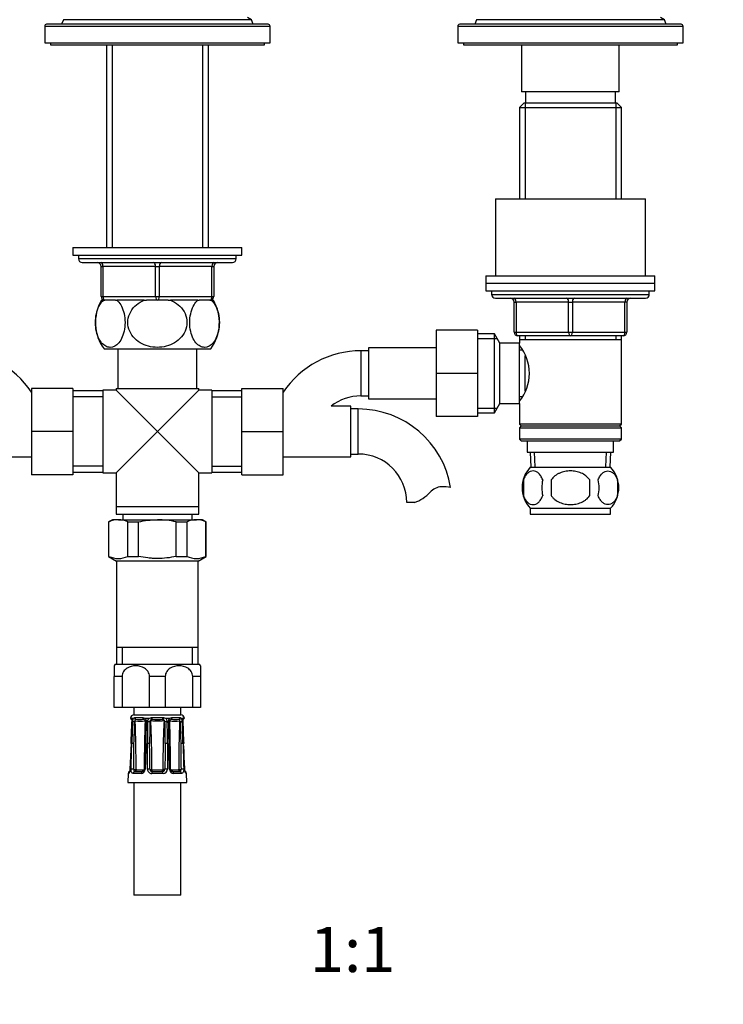
# Model space of a CAD drawing. Units: millimetres. Extents: x -391 to 1715, y 0 to 1379.
# Drawn here: x 610 to 797, y 418 to 681 of the extents above; entities that cross this region are included whole.
import ezdxf
from ezdxf import colors
from ezdxf.entities.mleader import LeaderData, LeaderLine
from ezdxf.enums import TextEntityAlignment as Align
from ezdxf.math import Vec2, Vec3

# ---------------------------------------------------------------- set-up
doc = ezdxf.new("R2010")
doc.units = ezdxf.units.MM
doc.layers.add('DV1_Défaut', color=7, linetype='Continuous')
doc.layers.add('Défaut', color=7, linetype='Continuous')
doc.styles.add('SEACAD_ArialB', font='arialbd.ttf')

# ---------------------------------------------------------------- blocks, each defined once
blk = doc.blocks.new('_DOT')
at = {"color": 0}
blk.add_line((0, 0), (-1, 0), dxfattribs=at)
at = {"color": 0, "const_width": 0.333}
blk.add_lwpolyline([(-0.1665, 0, 1), (0.1665, 0, 1)], format="xyb", close=True, dxfattribs=at)
blk = doc.blocks.new('SE')
at = {"layer": 'DV1_Défaut', "color": 7, "linetype": 'Continuous'}
for p, q in [((675.93, 679.56), (616.93, 679.56)), ((621.4, 680.77), (620.93, 679.56)), ((671.45, 680.77), (621.4, 680.77)), ((671.45, 680.77), (670.38, 681.39)), ((671.93, 679.56), (671.45, 680.77)), ((785.93, 679.56), (726.93, 679.56)), ((731.4, 680.77), (730.93, 679.56)), ((781.45, 680.77), (731.4, 680.77)), ((781.45, 680.77), (780.38, 681.39)), ((781.93, 679.56), (781.45, 680.77)), ((616.43, 679.06), (676.43, 679.06)), ((616.43, 679.06), (616.43, 674.56)), ((676.43, 674.56), (676.43, 679.06)), ((726.43, 679.06), (786.43, 679.06)), ((726.43, 679.06), (726.43, 674.56)), ((786.43, 674.56), (786.43, 679.06)), ((616.43, 674.56), (676.43, 674.56)), ((617.93, 674.56), (617.93, 674.06)), ((674.93, 674.06), (674.93, 674.56)), ((726.43, 674.56), (786.43, 674.56)), ((727.93, 674.56), (727.93, 674.06)), ((784.93, 674.06), (784.93, 674.56)), ((617.93, 674.06), (674.93, 674.06)), ((632.83, 674.06), (632.83, 620.06)), ((634.37, 674.06), (634.37, 620.06)), ((658.48, 674.06), (658.48, 620.06)), ((660.03, 620.06), (660.03, 674.06)), ((727.93, 674.06), (784.93, 674.06)), ((743.43, 674.06), (743.43, 661.56)), ((769.43, 661.56), (769.43, 674.06)), ((769.43, 661.56), (743.43, 661.56)), ((744.43, 661.56), (744.43, 658.56)), ((768.43, 658.56), (768.43, 661.56)), ((744.03, 658.56), (742.83, 657.36)), ((768.83, 658.56), (744.03, 658.56)), ((744.37, 658.56), (744.37, 633.06)), ((768.48, 658.56), (768.48, 633.06)), ((770.03, 657.36), (768.83, 658.56)), ((742.83, 657.36), (770.03, 657.36)), ((742.83, 657.36), (742.83, 633.06)), ((770.03, 633.06), (770.03, 657.36)), ((736.43, 633.06), (776.43, 633.06)), ((736.43, 633.06), (736.43, 612.56)), ((776.43, 612.56), (776.43, 633.06)), ((623.93, 620.06), (668.93, 620.06)), ((623.93, 620.06), (623.93, 618.06)), ((668.93, 618.06), (668.93, 620.06)), ((623.93, 618.06), (668.93, 618.06)), ((625.43, 618.06), (625.43, 617.06)), ((667.43, 617.06), (625.43, 617.06)), ((667.43, 617.06), (667.43, 618.06)), ((626.43, 616.06), (666.43, 616.06)), ((631.43, 615.06), (631.93, 615.06)), ((631.43, 607.06), (631.43, 615.06)), ((645.93, 615.06), (631.93, 615.06)), ((631.93, 615.06), (631.93, 607.06)), ((645.93, 615.06), (646.93, 615.06)), ((645.93, 607.06), (645.93, 615.06)), ((660.93, 615.06), (646.93, 615.06)), ((646.93, 615.06), (646.93, 607.06)), ((660.93, 615.06), (661.43, 615.06)), ((660.93, 607.06), (660.93, 615.06)), ((661.43, 615.06), (661.43, 607.06)), ((733.93, 612.56), (778.93, 612.56)), ((733.93, 612.56), (733.93, 610.56)), ((778.93, 610.56), (778.93, 612.56)), ((733.93, 610.56), (778.93, 610.56)), ((733.93, 610.56), (733.93, 608.56)), ((733.93, 610.56), (778.93, 610.56)), ((733.93, 608.56), (778.93, 608.56)), ((735.43, 608.56), (735.43, 607.56)), ((777.43, 607.56), (777.43, 608.56)), ((778.93, 608.56), (778.93, 610.56)), ((631.43, 607.06), (631.93, 607.06)), ((632.12, 606.06), (631.51, 606.06)), ((631.93, 607.06), (645.93, 607.06)), ((632.12, 606.06), (632.43, 606.06)), ((635.31, 606.06), (632.43, 606.06)), ((635.31, 606.06), (635.62, 606.06)), ((642.92, 606.06), (635.62, 606.06)), ((642.92, 606.06), (643.54, 606.06)), ((646.43, 606.06), (643.54, 606.06)), ((645.93, 607.06), (646.93, 607.06)), ((649.31, 606.06), (646.43, 606.06)), ((646.93, 607.06), (660.93, 607.06)), ((649.31, 606.06), (649.93, 606.06)), ((657.23, 606.06), (649.93, 606.06)), ((657.23, 606.06), (657.54, 606.06)), ((660.43, 606.06), (657.54, 606.06)), ((660.43, 606.06), (660.73, 606.06)), ((660.73, 606.06), (661.34, 606.06)), ((660.93, 607.06), (661.43, 607.06)), ((735.43, 607.56), (777.43, 607.56)), ((736.43, 606.56), (776.43, 606.56)), ((741.43, 605.56), (741.93, 605.56)), ((741.43, 597.56), (741.43, 605.56)), ((741.93, 605.56), (741.93, 597.56)), ((755.93, 605.56), (741.93, 605.56)), ((755.93, 605.56), (756.93, 605.56)), ((755.93, 597.56), (755.93, 605.56)), ((770.93, 605.56), (756.93, 605.56)), ((756.93, 605.56), (756.93, 597.56)), ((771.43, 605.56), (770.93, 605.56)), ((770.93, 597.56), (770.93, 605.56)), ((771.43, 605.56), (771.43, 597.56)), ((720.63, 598.06), (720.63, 586.56)), ((731.63, 598.06), (720.63, 598.06)), ((731.63, 598.06), (731.63, 586.56)), ((736.18, 597.06), (731.63, 597.06)), ((731.63, 595.88), (736.87, 595.88)), ((736.18, 576.06), (736.18, 597.06)), ((737.63, 594.56), (736.18, 597.06)), ((741.43, 597.56), (741.93, 597.56)), ((741.93, 597.56), (755.93, 597.56)), ((756.43, 596.56), (742.43, 596.56)), ((742.83, 596.56), (742.83, 595.56)), ((742.83, 595.56), (742.83, 594.56)), ((742.83, 595.56), (770.03, 595.56)), ((744.37, 596.56), (744.37, 595.56)), ((755.93, 597.56), (756.93, 597.56)), ((770.43, 596.56), (756.43, 596.56)), ((756.93, 597.56), (770.93, 597.56)), ((768.48, 596.56), (768.48, 595.56)), ((770.03, 595.56), (770.03, 596.56)), ((770.03, 573.06), (770.03, 595.56)), ((770.93, 597.56), (771.43, 597.56)), ((632.21, 593.06), (660.64, 593.06)), ((635.93, 593.06), (635.93, 582.56)), ((656.93, 582.56), (656.93, 593.06)), ((702.63, 593.31), (702.63, 579.81)), ((720.63, 593.31), (702.63, 593.31)), ((737.63, 578.56), (737.63, 594.56)), ((742.83, 594.56), (737.63, 594.56)), ((742.83, 578.56), (742.83, 594.56)), ((700.63, 592.56), (700.63, 580.56)), ((702.63, 592.56), (700.63, 592.56)), ((743.59, 592.71), (742.83, 592.71)), ((744.33, 581.83), (744.33, 591.23)), ((720.63, 586.56), (720.63, 575.06)), ((731.63, 586.56), (720.63, 586.56)), ((731.63, 586.56), (731.63, 575.06)), ((612.93, 582.56), (612.93, 571.06)), ((623.93, 582.56), (612.93, 582.56)), ((623.93, 582.56), (623.93, 571.06)), ((635.43, 582.56), (657.43, 582.56)), ((635.43, 582.56), (635.43, 582.06)), ((657.43, 582.06), (657.43, 582.56)), ((668.93, 582.56), (679.93, 582.56)), ((668.93, 571.03), (668.93, 582.56)), ((679.93, 571.03), (679.93, 582.56)), ((631.93, 581.91), (623.93, 581.91)), ((631.93, 580.33), (623.93, 580.33)), ((631.93, 582.06), (631.93, 560.06)), ((635.43, 582.06), (631.93, 582.06)), ((646.43, 571.06), (635.43, 582.06)), ((646.43, 571.06), (657.43, 582.06)), ((660.93, 582.06), (657.43, 582.06)), ((660.93, 582.06), (660.93, 560.06)), ((668.93, 581.91), (660.93, 581.91)), ((660.93, 580.33), (668.93, 580.33)), ((700.63, 580.56), (702.63, 580.56)), ((702.63, 579.81), (720.63, 579.81)), ((742.83, 580.41), (743.59, 580.41)), ((697.93, 577.81), (692.66, 577.81)), ((697.93, 564.31), (697.93, 577.81)), ((699.93, 577.06), (697.93, 577.06)), ((699.93, 565.06), (699.93, 577.06)), ((731.63, 577.25), (736.87, 577.25)), ((736.18, 576.06), (737.63, 578.56)), ((737.63, 578.56), (742.83, 578.56)), ((742.83, 578.56), (742.83, 573.06)), ((731.63, 575.06), (720.63, 575.06)), ((731.63, 576.06), (736.18, 576.06)), ((770.03, 573.06), (742.83, 573.06)), ((742.83, 573.06), (743.33, 572.56)), ((743.33, 572.56), (742.83, 572.06)), ((742.83, 572.06), (770.03, 572.06)), ((742.83, 572.06), (742.83, 569.06)), ((743.33, 572.56), (769.53, 572.56)), ((769.53, 572.56), (770.03, 573.06)), ((770.03, 572.06), (769.53, 572.56)), ((770.03, 569.06), (770.03, 572.06)), ((612.93, 571.06), (612.93, 559.56)), ((623.93, 571.06), (612.93, 571.06)), ((623.93, 571.06), (623.93, 559.56)), ((646.43, 571.06), (635.43, 560.06)), ((646.43, 571.06), (657.43, 560.06)), ((668.93, 571.03), (679.93, 571.03)), ((668.93, 559.56), (668.93, 571.03)), ((679.93, 559.56), (679.93, 571.03)), ((770.03, 569.06), (742.83, 569.06)), ((742.83, 569.06), (743.33, 568.56)), ((743.33, 568.56), (769.53, 568.56)), ((744.93, 568.56), (744.93, 565.56)), ((767.93, 565.56), (767.93, 568.56)), ((769.53, 568.56), (770.03, 569.06)), ((594.93, 564.31), (612.93, 564.31)), ((679.93, 564.31), (697.93, 564.31)), ((697.93, 565.06), (699.93, 565.06)), ((744.93, 565.56), (767.93, 565.56)), ((745.71, 565.56), (745.88, 561.56)), ((747.04, 561.61), (746.87, 565.56)), ((765.81, 561.61), (765.98, 565.56)), ((766.97, 561.56), (767.14, 565.56)), ((631.93, 561.8), (623.93, 561.8)), ((660.93, 561.8), (668.93, 561.8)), ((745.73, 561.56), (767.13, 561.56)), ((623.93, 559.56), (612.93, 559.56)), ((623.93, 560.21), (631.93, 560.21)), ((631.93, 560.06), (635.43, 560.06)), ((635.43, 560.06), (635.43, 551.06)), ((657.43, 551.06), (657.43, 560.06)), ((657.43, 560.06), (660.93, 560.06)), ((660.93, 560.21), (668.93, 560.21)), ((668.93, 559.56), (679.93, 559.56)), ((743.9, 558.18), (743.9, 553.98)), ((751.3, 558.18), (751.3, 553.98)), ((761.55, 553.98), (761.55, 558.18)), ((768.95, 558.18), (768.95, 553.98)), ((635.43, 551.06), (657.43, 551.06)), ((635.43, 551.06), (657.43, 551.06)), ((635.43, 551.06), (635.43, 549.06)), ((657.43, 549.06), (657.43, 551.06)), ((714.91, 552.15), (712.83, 552.15)), ((635.43, 549.06), (657.43, 549.06)), ((637.18, 549.06), (637.18, 547.56)), ((655.68, 547.56), (655.68, 549.06)), ((745.73, 550.6), (767.13, 550.6)), ((745.73, 550.6), (745.73, 549.06)), ((745.73, 549.06), (767.13, 549.06)), ((767.13, 549.06), (767.13, 550.6)), ((634.43, 547.56), (633.43, 546.98)), ((633.53, 546.98), (633.43, 546.98)), ((633.43, 546.98), (633.43, 537.8)), ((633.53, 537.8), (633.53, 546.98)), ((636.03, 547.56), (634.43, 547.56)), ((636.03, 547.56), (646.43, 547.56)), ((638.53, 546.98), (641.43, 546.98)), ((638.53, 537.8), (638.53, 546.98)), ((641.43, 537.8), (641.43, 546.98)), ((646.43, 547.56), (656.82, 547.56)), ((651.43, 546.98), (654.32, 546.98)), ((651.43, 537.8), (651.43, 546.98)), ((654.32, 537.8), (654.32, 546.98)), ((658.43, 547.56), (656.82, 547.56)), ((659.43, 546.98), (658.43, 547.56)), ((659.32, 546.98), (659.43, 546.98)), ((659.32, 537.8), (659.32, 546.98)), ((659.43, 537.8), (659.43, 546.98)), ((633.53, 537.8), (633.43, 537.8)), ((633.43, 537.8), (635.58, 536.56)), ((638.53, 537.8), (641.43, 537.8)), ((651.43, 537.8), (654.32, 537.8)), ((657.28, 536.56), (659.43, 537.8)), ((659.32, 537.8), (659.43, 537.8)), ((657.28, 536.56), (635.58, 536.56)), ((635.58, 536.56), (635.58, 513.56)), ((657.28, 513.56), (657.28, 536.56)), ((635.58, 513.56), (635.58, 509.06)), ((657.28, 513.56), (635.58, 513.56)), ((637.11, 509.06), (637.11, 513.56)), ((655.74, 509.06), (655.74, 513.56)), ((657.28, 509.06), (657.28, 513.56)), ((635.18, 509.06), (657.68, 509.06)), ((634.93, 508.66), (634.93, 505.79)), ((657.93, 508.66), (657.93, 505.79)), ((637.02, 505.79), (634.93, 505.79)), ((634.93, 497.56), (634.93, 505.79)), ((637.02, 505.79), (637.02, 497.56)), ((648.52, 505.79), (644.33, 505.79)), ((644.33, 497.56), (644.33, 505.79)), ((648.52, 505.79), (648.52, 497.56)), ((657.93, 505.79), (655.83, 505.79)), ((655.83, 497.56), (655.83, 505.79)), ((657.93, 505.79), (657.93, 497.56)), ((637.02, 497.56), (634.93, 497.56)), ((644.33, 497.56), (637.02, 497.56)), ((640.18, 497.56), (640.18, 495.56)), ((648.52, 497.56), (644.33, 497.56)), ((655.83, 497.56), (648.52, 497.56)), ((652.68, 495.56), (652.68, 497.56)), ((657.93, 497.56), (655.83, 497.56)), ((639.4, 494.75), (639.25, 494.75)), ((639.44, 494.75), (639.4, 494.75)), ((640.01, 494.6), (639.58, 494.6)), ((640.18, 495.56), (652.68, 495.56)), ((640.4, 494.75), (640.3, 494.75)), ((642.52, 494.75), (640.4, 494.75)), ((642.67, 494.75), (642.52, 494.75)), ((644.19, 494.6), (643.17, 494.6)), ((644.92, 494.75), (644.75, 494.75)), ((647.93, 494.75), (644.92, 494.75)), ((648.1, 494.75), (647.93, 494.75)), ((649.68, 494.6), (648.66, 494.6)), ((650.33, 494.75), (650.18, 494.75)), ((652.45, 494.75), (650.33, 494.75)), ((652.55, 494.75), (652.45, 494.75)), ((653.27, 494.6), (652.84, 494.6)), ((653.45, 494.75), (653.41, 494.75)), ((653.45, 494.75), (653.61, 494.75)), ((639.43, 487.97), (639.13, 481.09)), ((639.46, 487.97), (639.43, 487.97)), ((643.1, 487.97), (642.89, 481.08)), ((643.75, 481.09), (643.75, 487.97)), ((649.1, 487.97), (649.1, 481.09)), ((653.43, 487.97), (653.39, 487.97)), ((639.16, 481.09), (639.13, 481.09)), ((640.38, 480.47), (642.36, 480.47)), ((640.84, 480.97), (642.82, 480.97)), ((644.41, 481.07), (644.9, 481.07)), ((644.7, 480.56), (644.97, 480.98)), ((645.03, 480.97), (647.83, 480.97)), ((645.03, 480.47), (645.03, 480.97)), ((645.03, 480.47), (647.83, 480.47)), ((647.83, 480.47), (647.83, 480.97)), ((648.15, 480.56), (647.88, 480.98)), ((648.44, 481.07), (647.95, 481.07)), ((650.03, 480.97), (652.01, 480.97)), ((650.49, 480.47), (652.47, 480.47)), ((653.69, 481.09), (653.72, 481.09)), ((638.64, 479.99), (638.54, 477.58)), ((638.54, 477.58), (654.31, 477.58)), ((638.64, 479.99), (638.79, 479.99)), ((642.08, 479.99), (639.97, 479.99)), ((640.18, 477.58), (640.18, 447.58)), ((647.92, 479.99), (644.93, 479.99)), ((652.89, 479.99), (650.77, 479.99)), ((652.68, 447.58), (652.68, 477.58)), ((654.06, 479.99), (654.21, 479.99)), ((654.31, 477.58), (654.21, 479.99)), ((652.68, 447.58), (640.18, 447.58))]:
    blk.add_line(p, q, dxfattribs=at)
for centre, radius, start, end in [((616.93, 679.06), 0.5, 90, 180), ((675.93, 679.06), 0.5, 0, 90), ((726.93, 679.06), 0.5, 90, 180), ((785.93, 679.06), 0.5, 0, 90), ((626.43, 617.06), 1, 180, 270), ((666.43, 617.06), 1, 270, 0), ((630.43, 615.06), 1, 0, 90), ((662.43, 615.06), 1, 90, 180), ((641.93, 600.1), 12, 150.2345, 215.936), ((632.43, 607.06), 1, 180, 270), ((660.43, 607.06), 1, 270, 0), ((650.93, 600.1), 12, 324.064, 29.7655), ((736.43, 607.56), 1, 180, 270), ((740.43, 605.56), 1, 0, 90), ((772.43, 605.56), 1, 90, 180), ((776.43, 607.56), 1, 270, 0), ((742.43, 597.56), 1, 180, 270), ((770.43, 597.56), 1, 270, 0), ((733.73, 586.56), 11.76, 320.6571, 39.3429), ((592.23, 567.65), 24.91, 33.7933, 90), ((700.63, 567.65), 24.91, 90, 146.2067), ((700.63, 567.65), 12.91, 90, 128.0978), ((699.93, 552.15), 24.91, 9.1653, 90), ((699.93, 552.15), 12.91, 0, 90), ((751.55, 556.08), 8, 136.7732, 223.2268), ((761.3, 556.08), 8, 316.7732, 43.2268), ((722.31, 551.95), 4.4, 93.0658, 138.071), ((722.52, 548), 8.36, 76.192, 93.0658), ((752.38, 556.08), 8.73, 166.0789, 193.9211), ((758.85, 556.08), 10.04, 167.9213, 192.0787), ((754.91, 556.08), 9.16, 346.7403, 13.2597), ((760.77, 556.08), 8.44, 345.5825, 14.4175), ((711.68, 561.5), 9.89, 289.0597, 318.071), ((636.14, 541.42), 6.14, 90.952, 115.0558), ((635.93, 541.42), 6.14, 64.9442, 89.048), ((656.92, 541.42), 6.14, 90.952, 115.0558), ((656.72, 541.42), 6.14, 64.9442, 89.048), ((636.03, 542.93), 5.7, 243.9922, 296.0078), ((656.82, 542.93), 5.7, 243.9922, 296.0078), ((640.01, 505.79), 5.84, 145.9644, 150.6657), ((652.84, 505.79), 5.84, 29.3275, 34.0356), ((640.23, 494.56), 1, 92.9498, 168.9765), ((639.74, 494.84), 0.5, 190.0539, 251.7976), ((-366.18, 530.94), 1006.52, 357.55318, 357.88275), ((-123.49, 521.01), 763.67, 357.52075, 357.95539), ((637.25, 493.89), 2.44, 357.0634, 17.0564), ((1316.92, 467.58), 677.62, 177.78604, 178.27579), ((641.62, 493.77), 1.82, 152.6813, 180.1925), ((640.4, 494.17), 0.581, 99.5377, 132.3425), ((202.42, 504.98), 438.1, 357.774, 358.5303), ((641.1, 493.69), 0.72, 148.6011, 176.0657), ((638.85, 492.96), 1.97, 32.1566, 34.2648), ((641.83, 501.03), 7.14, 259.4438, 280.5562), ((164.25, 478.97), 476.51, 0.2535, 1.8089), ((640.72, 494.27), 0.168, 131.2325, 144.3129), ((641.64, 509.84), 15.47, 266.2014, 273.7986), ((642.43, 493.16), 1.26, 73.6564, 79.1504), ((642.51, 493.25), 1.51, 63.9706, 83.6721), ((642.63, 493.76), 0.627, 57.3915, 75.6947), ((1119.42, 478.97), 476.52, 178.1911, 179.6588), ((642.62, 493.8), 0.6, 354.8307, 54.6849), ((243.47, 499.81), 399.8, 358.3026, 359.1311), ((641.91, 494.78), 1.45, 327.8439, 329.5311), ((642.39, 493.78), 1.13, 358.8187, 46.3939), ((343.43, 497.31), 300.11, 358.2168, 359.3223), ((937.63, 488.19), 293.88, 178.913, 180.0416), ((644.93, 493.75), 1.13, 130.8114, 179.3102), ((644.91, 492.98), 1.78, 95.076, 113.7513), ((1397.08, 484.62), 752.73, 179.3053, 179.74524), ((644.99, 493.72), 0.586, 143.3995, 177.6811), ((645.1, 493.75), 0.663, 110.0414, 151.1731), ((654.72, 503.03), 13.57, 221.2953, 221.6374), ((645.19, 493.46), 0.962, 102.5351, 108.8), ((646.43, 525.37), 31, 267.3205, 272.6795), ((647.67, 493.46), 0.962, 71.2, 77.4649), ((647.75, 493.75), 0.663, 28.824, 69.9616), ((647.95, 492.98), 1.78, 66.2487, 84.924), ((638.13, 503.03), 13.57, 318.3626, 318.7047), ((647.84, 493.71), 0.602, 2.7717, 36.1477), ((-104.23, 484.62), 752.73, 0.25476, 0.6947), ((647.92, 493.75), 1.13, 0.6898, 49.1886), ((355.22, 488.19), 293.88, 359.9584, 1.087), ((650.46, 493.79), 1.13, 133.5177, 181.2698), ((949.42, 497.31), 300.11, 180.6777, 181.7832), ((942.57, 496.61), 292.94, 180.5607, 181.6914), ((650.34, 493.25), 1.51, 96.3279, 116.0294), ((650.94, 494.78), 1.45, 210.7685, 212.1561), ((651.02, 501.03), 7.14, 259.4438, 280.5562), ((173.44, 478.97), 476.51, 0.3467, 1.8089), ((650.23, 493.76), 0.627, 104.299, 122.8484), ((650.42, 493.16), 1.26, 100.8496, 106.3436), ((651.21, 509.84), 15.47, 266.2014, 273.7986), ((1128.61, 478.97), 476.52, 178.1911, 179.7465), ((652.13, 494.27), 0.168, 35.6871, 48.7675), ((654, 492.96), 1.97, 145.7352, 147.8434), ((651.72, 493.68), 0.752, 4.5291, 30.8041), ((1090.43, 504.98), 438.1, 181.4698, 182.226), ((652.45, 494.17), 0.581, 47.6575, 80.4623), ((652.62, 494.56), 1, 11.0235, 87.0502), ((651.18, 493.76), 1.87, 0.1769, 26.9493), ((-24.07, 467.58), 677.62, 1.72421, 2.21396), ((655.6, 493.89), 2.44, 162.9436, 182.9366), ((1416.34, 521.01), 763.67, 182.04461, 182.47926), ((1405.19, 520.03), 752.45, 182.00058, 182.44142), ((653.11, 494.84), 0.5, 288.2225, 349.9461), ((-606.81, 496.17), 1247.03, 359.30609, 359.62283), ((-224.25, 477.4), 868.67, 0.24234, 0.69703), ((1514.42, 477.42), 865.99, 179.30227, 179.75836), ((1895.72, 496.14), 1243.09, 180.37667, 180.69441), ((639.14, 479.97), 0.5, 105.6595, 177.7021), ((640.92, 481), 0.797, 175.1266, 213.7249), ((640.89, 481.09), 0.142, 185.5059, 228.763), ((642.03, 481.13), 1.15, 272.488, 357.6633), ((644.89, 481.12), 1.14, 181.8658, 271.9828), ((645.03, 481.08), 0.611, 180.7691, 238.112), ((645.03, 481.06), 0.598, 237.4295, 270.0435), ((645.03, 481.07), 0.1, 237.473, 270), ((647.83, 481.07), 0.1, 270, 302.527), ((647.83, 481.06), 0.598, 269.936, 302.5909), ((647.96, 481.13), 1.14, 268.2167, 357.9347), ((647.83, 481.08), 0.611, 301.8885, 359.2304), ((650.82, 481.13), 1.15, 182.4352, 267.4135), ((651.95, 481.09), 0.144, 311.584, 354.147), ((651.93, 481), 0.797, 326.2724, 4.8762), ((653.71, 479.97), 0.5, 2.2979, 74.8986)]:
    blk.add_arc(centre, radius, start, end, dxfattribs=at)
for centre, major_axis, ratio, start_param, end_param in [((631.43, 615.06), (0, -1), 0.5, 1.570796, 3.141593), ((645.43, 615.06), (0, -1), 0.5, 1.570796, 3.141593), ((647.43, 615.06), (0, -1), 0.5, 3.141593, 4.712389), ((661.43, 615.06), (0, -1), 0.5, 3.141593, 4.712389), ((632.43, 607.06), (0, 1), 0.5, 1.570796, 3.141593), ((646.43, 607.06), (0, 1), 0.5, 1.570796, 3.141593), ((646.43, 607.06), (0, 1), 0.5, 3.141593, 4.712389), ((660.43, 607.06), (0, 1), 0.5, 3.141593, 4.712389), ((741.43, 605.56), (0, 1), 0.5, 4.712389, 6.283185), ((755.43, 605.56), (0, 1), 0.5, 4.712389, 6.283185), ((757.43, 605.56), (0, 1), 0.5, 0, 1.570796), ((771.43, 605.56), (0, 1), 0.5, 0, 1.570796), ((742.43, 597.56), (0, -1), 0.5, 4.712389, 6.283185), ((756.43, 597.56), (0, -1), 0.5, 4.712389, 6.283185), ((756.43, 597.56), (0, -1), 0.5, 0, 1.570796), ((770.43, 597.56), (0, -1), 0.5, 0, 1.570796), ((639.89, 494.84), (0, -0.5), 0.977843, 4.887862, 5.505782), ((639.93, 494.83), (0.283, 0.412), 0.961421, 2.319044, 3.114606), ((640.15, 493.74), (0.5, -0.018), 0.018364, 2.770132, 3.143779), ((640.26, 493.74), (-0.5, 0.019), 0.012383, 4.478876, 5.869815), ((640.71, 494.83), (-0.144, 0.479), 0.84011, 1.488099, 2.496968), ((640.81, 494.84), (0, -0.5), 0.839464, 4.887862, 5.792938), ((642.79, 494.84), (0, -0.5), 0.543416, 4.887862, 5.792938), ((642.94, 494.83), (-0.091, -0.492), 0.519544, 4.972642, 5.981511), ((643.72, 493.74), (0.5, -0.006), 0.038353, 1.984642, 3.142264), ((643.98, 493.74), (-0.5, 0.009), 0.035875, 3.69357, 5.084509), ((644.85, 494.83), (0.08, -0.494), 0.226675, 4.839831, 5.8487), ((645.03, 494.84), (0, -0.5), 0.209337, 4.887862, 5.792938), ((647.83, 494.84), (0, -0.5), 0.209337, 0.490248, 1.395323), ((648, 494.83), (-0.08, -0.494), 0.226675, 0.434485, 1.443354), ((648.87, 493.74), (-0.5, -0.009), 0.035875, 4.340269, 5.731208), ((649.13, 493.74), (-0.5, -0.006), 0.038353, 3.128923, 4.298543), ((649.91, 494.83), (0.091, -0.492), 0.519544, 0.301675, 1.310544), ((650.06, 494.84), (0, -0.5), 0.543416, 0.490248, 1.395323), ((652.04, 494.84), (0, -0.5), 0.839464, 0.490248, 1.395323), ((652.14, 494.83), (0.144, 0.479), 0.84011, 3.786217, 4.795086), ((652.59, 493.74), (-0.5, -0.019), 0.012383, 3.554963, 4.945902), ((652.7, 493.74), (-0.5, -0.018), 0.018364, 3.119308, 3.513053), ((652.97, 494.84), (0, -0.5), 0.977843, 0.766413, 1.395323), ((652.93, 494.83), (-0.283, 0.412), 0.961421, 3.390402, 3.964141), ((640.06, 487.95), (-0.5, 0.015), 0.030373, 4.451585, 5.865113), ((643.6, 487.95), (0.5, -0.015), 0.030373, 1.989792, 3.141925), ((643.93, 487.95), (-0.5, 0), 0.042954, 3.665725, 5.079254), ((648.93, 487.95), (-0.5, 0), 0.042954, 4.345524, 5.759053), ((649.25, 487.95), (-0.5, -0.015), 0.030373, 3.140455, 4.293394), ((652.79, 487.95), (-0.5, -0.015), 0.030373, 3.559665, 4.973193), ((639.28, 479.97), (0, 0.5), 0.981359, 0.695902, 1.53069), ((639.85, 481.07), (0.5, -0.015), 0.030207, 0.99224, 2.70889), ((640.38, 479.97), (0, 0.5), 0.82982, 0, 1.53069), ((640.4, 481.07), (-0.5, -0.003), 0.006324, 0.991572, 2.356174), ((640.45, 480.98), (-0.335, -0.371), 0.596189, 0.493348, 2.064145), ((640.49, 481.07), (0, -0.6), 0.707107, 5.715482, 6.283185), ((640.49, 480.97), (0, -0.5), 0.707107, 0, 1.570796), ((640.84, 481.07), (0, 0.1), 0.707107, 2.57389, 3.141593), ((642.36, 479.97), (0, 0.5), 0.558031, 0, 1.53069), ((642.82, 481.07), (0, -0.1), 0.707107, 0, 0.567703), ((643.39, 481.07), (0.5, -0.015), 0.030207, 2.004413, 3.147218), ((643.93, 481.07), (0.5, 0), 0.042718, 0.206385, 1.923035), ((645.03, 479.97), (0, 0.5), 0.192184, 0, 1.53069), ((647.83, 479.97), (0, 0.5), 0.192184, 4.752495, 6.283185), ((648.93, 481.07), (-0.5, 0), 0.042718, 4.36015, 6.0768), ((649.46, 481.07), (-0.5, -0.015), 0.030207, 3.130693, 4.278773), ((650.03, 481.07), (0, 0.1), 0.707107, 2.57389, 3.141593), ((650.49, 479.97), (0, 0.5), 0.558031, 4.752495, 6.283185), ((652.01, 481.07), (0, -0.1), 0.707107, 0, 0.567703), ((652.37, 480.97), (0, -0.5), 0.707107, 4.712389, 6.283185), ((652.4, 480.98), (0.335, -0.371), 0.596189, 4.219041, 5.789837), ((652.45, 481.07), (0.5, -0.003), 0.006324, 3.927011, 5.291613), ((652.37, 481.07), (0, 0.6), 0.707107, 3.141593, 3.709296), ((652.47, 479.97), (0, 0.5), 0.82982, 4.752495, 6.283185), ((653, 481.07), (-0.5, -0.015), 0.030207, 3.574296, 5.290945), ((653.57, 479.97), (0, 0.5), 0.981359, 4.752495, 5.59242)]:
    blk.add_ellipse(centre, major_axis=major_axis, ratio=ratio, start_param=start_param, end_param=end_param, dxfattribs=at)
for points, knots in [([(635.62, 606.06), (636.37, 605.45), (637.02, 604.41), (637.62, 602.3), (637.74, 601.53), (637.83, 599.93), (637.79, 599.11), (637.42, 596.82), (636.86, 595.53), (635.49, 593.88), (634.67, 593.47), (633.47, 593.47), (633.07, 593.57), (632.3, 593.97), (631.93, 594.27), (630.88, 595.51), (630.33, 596.77), (629.95, 599.08), (629.9, 599.89), (629.99, 601.5), (630.12, 602.28), (630.7, 604.38), (631.37, 605.45), (632.12, 606.06)], [0, 0, 0, 0, 0.125, 0.125, 0.1875, 0.1875, 0.25, 0.25, 0.375, 0.375, 0.5, 0.5, 0.5625, 0.5625, 0.625, 0.625, 0.75, 0.75, 0.8125, 0.8125, 0.875, 0.875, 1, 1, 1, 1]), ([(649.93, 606.06), (651.4, 605.46), (652.74, 604.39), (653.92, 602.3), (654.18, 601.52), (654.35, 599.93), (654.27, 599.11), (653.53, 596.8), (652.4, 595.51), (649.63, 593.86), (648.02, 593.47), (645.6, 593.47), (644.81, 593.57), (643.26, 593.98), (642.51, 594.29), (640.46, 595.51), (639.32, 596.81), (638.59, 599.09), (638.5, 599.91), (638.67, 601.5), (638.92, 602.28), (640.11, 604.4), (641.44, 605.45), (642.92, 606.06)], [0, 0, 0, 0, 0.125, 0.125, 0.1875, 0.1875, 0.25, 0.25, 0.375, 0.375, 0.5, 0.5, 0.5625, 0.5625, 0.625, 0.625, 0.75, 0.75, 0.8125, 0.8125, 0.875, 0.875, 1, 1, 1, 1]), ([(660.73, 606.06), (661.48, 605.45), (662.13, 604.41), (662.73, 602.3), (662.86, 601.53), (662.95, 599.93), (662.9, 599.11), (662.54, 596.82), (661.97, 595.53), (660.6, 593.88), (659.79, 593.47), (658.59, 593.47), (658.18, 593.57), (657.41, 593.97), (657.04, 594.27), (656, 595.51), (655.44, 596.77), (655.06, 599.08), (655.02, 599.89), (655.1, 601.5), (655.23, 602.28), (655.82, 604.38), (656.48, 605.45), (657.23, 606.06)], [0, 0, 0, 0, 0.125, 0.125, 0.1875, 0.1875, 0.25, 0.25, 0.375, 0.375, 0.5, 0.5, 0.5625, 0.5625, 0.625, 0.625, 0.75, 0.75, 0.8125, 0.8125, 0.875, 0.875, 1, 1, 1, 1]), ([(749.03, 558.18), (748.89, 558.6), (748.72, 558.95), (748.43, 559.4), (748.33, 559.54), (748.12, 559.78), (748.01, 559.89), (747.67, 560.18), (747.44, 560.33), (746.96, 560.51), (746.71, 560.56), (746.22, 560.56), (745.98, 560.51), (745.62, 560.38), (745.5, 560.32), (745.27, 560.17), (745.15, 560.09), (744.81, 559.8), (744.6, 559.56), (744.21, 558.95), (744.04, 558.6), (743.9, 558.18)], [0, 0, 0, 0, 0.125, 0.125, 0.1875, 0.1875, 0.25, 0.25, 0.375, 0.375, 0.5, 0.5, 0.625, 0.625, 0.6875, 0.6875, 0.75, 0.75, 0.875, 0.875, 1, 1, 1, 1]), ([(761.55, 558.18), (761.28, 558.59), (760.93, 558.95), (760.16, 559.55), (759.73, 559.8), (758.83, 560.19), (758.36, 560.33), (757.4, 560.52), (756.91, 560.56), (755.93, 560.56), (755.44, 560.51), (754.48, 560.33), (754.02, 560.19), (753.35, 559.9), (753.12, 559.79), (752.7, 559.54), (752.5, 559.4), (751.92, 558.95), (751.57, 558.59), (751.3, 558.18)], [0, 0, 0, 0, 0.125, 0.125, 0.25, 0.25, 0.375, 0.375, 0.5, 0.5, 0.625, 0.625, 0.75, 0.75, 0.8125, 0.8125, 0.875, 0.875, 1, 1, 1, 1]), ([(763.82, 558.18), (763.96, 558.6), (764.13, 558.95), (764.42, 559.4), (764.52, 559.54), (764.73, 559.78), (764.84, 559.89), (765.18, 560.18), (765.42, 560.33), (765.89, 560.51), (766.14, 560.56), (766.63, 560.56), (766.87, 560.51), (767.23, 560.38), (767.35, 560.32), (767.58, 560.17), (767.7, 560.09), (768.04, 559.8), (768.25, 559.56), (768.64, 558.95), (768.81, 558.6), (768.95, 558.18)], [0, 0, 0, 0, 0.125, 0.125, 0.1875, 0.1875, 0.25, 0.25, 0.375, 0.375, 0.5, 0.5, 0.625, 0.625, 0.6875, 0.6875, 0.75, 0.75, 0.875, 0.875, 1, 1, 1, 1]), ([(743.9, 553.98), (744.04, 553.57), (744.21, 553.22), (744.5, 552.77), (744.6, 552.63), (744.81, 552.38), (744.92, 552.27), (745.26, 551.98), (745.5, 551.84), (745.98, 551.65), (746.22, 551.6), (746.71, 551.6), (746.96, 551.65), (747.31, 551.79), (747.43, 551.85), (747.67, 551.99), (747.78, 552.07), (748.12, 552.37), (748.33, 552.61), (748.72, 553.22), (748.89, 553.57), (749.03, 553.98)], [0, 0, 0, 0, 0.125, 0.125, 0.1875, 0.1875, 0.25, 0.25, 0.375, 0.375, 0.5, 0.5, 0.625, 0.625, 0.6875, 0.6875, 0.75, 0.75, 0.875, 0.875, 1, 1, 1, 1]), ([(751.3, 553.98), (751.44, 553.78), (751.59, 553.58), (751.93, 553.23), (752.11, 553.06), (752.7, 552.61), (753.12, 552.36), (753.8, 552.07), (754.03, 551.99), (754.5, 551.85), (754.74, 551.79), (755.45, 551.65), (755.94, 551.6), (756.92, 551.6), (757.41, 551.65), (758.36, 551.84), (758.84, 551.98), (759.51, 552.27), (759.73, 552.38), (760.15, 552.63), (760.35, 552.76), (760.94, 553.22), (761.28, 553.57), (761.55, 553.98)], [0, 0, 0, 0, 0.0625, 0.0625, 0.125, 0.125, 0.25, 0.25, 0.3125, 0.3125, 0.375, 0.375, 0.5, 0.5, 0.625, 0.625, 0.75, 0.75, 0.8125, 0.8125, 0.875, 0.875, 1, 1, 1, 1]), ([(768.95, 553.98), (768.81, 553.57), (768.64, 553.22), (768.35, 552.77), (768.25, 552.63), (768.04, 552.38), (767.93, 552.27), (767.59, 551.98), (767.35, 551.84), (766.87, 551.65), (766.63, 551.6), (766.14, 551.6), (765.9, 551.65), (765.54, 551.79), (765.42, 551.85), (765.18, 551.99), (765.07, 552.07), (764.73, 552.37), (764.52, 552.61), (764.13, 553.22), (763.96, 553.57), (763.82, 553.98)], [0, 0, 0, 0, 0.125, 0.125, 0.1875, 0.1875, 0.25, 0.25, 0.375, 0.375, 0.5, 0.5, 0.625, 0.625, 0.6875, 0.6875, 0.75, 0.75, 0.875, 0.875, 1, 1, 1, 1]), ([(641.43, 546.98), (642.24, 547.17), (643.07, 547.31), (644.32, 547.46), (644.74, 547.5), (645.59, 547.55), (646.01, 547.56), (646.43, 547.56)], [0, 0, 0, 0, 0.5, 0.5, 0.75, 0.75, 1, 1, 1, 1]), ([(651.43, 546.98), (650.6, 547.17), (649.77, 547.31), (648.1, 547.51), (647.26, 547.56), (646.43, 547.56)], [0, 0, 0, 0, 0.5, 0.5, 1, 1, 1, 1]), ([(651.43, 537.8), (650.6, 537.62), (649.77, 537.47), (648.11, 537.28), (647.27, 537.23), (646.01, 537.23), (645.59, 537.24), (644.74, 537.29), (644.32, 537.33), (643.07, 537.48), (642.24, 537.62), (641.43, 537.8)], [0, 0, 0, 0, 0.25, 0.25, 0.5, 0.5, 0.625, 0.625, 0.75, 0.75, 1, 1, 1, 1]), ([(644.33, 505.79), (644.33, 506.27), (644.18, 506.73), (643.69, 507.48), (643.37, 507.78), (642.3, 508.47), (641.49, 508.66), (639.87, 508.66), (639.06, 508.47), (637.99, 507.79), (637.66, 507.49), (637.17, 506.73), (637.02, 506.27), (637.02, 505.79)], [0, 0, 0, 0, 0.125, 0.125, 0.25, 0.25, 0.5, 0.5, 0.75, 0.75, 0.875, 0.875, 1, 1, 1, 1]), ([(655.83, 505.79), (655.83, 506.27), (655.68, 506.73), (655.19, 507.48), (654.87, 507.78), (653.8, 508.47), (652.99, 508.66), (651.37, 508.66), (650.56, 508.47), (649.49, 507.79), (649.16, 507.49), (648.67, 506.73), (648.52, 506.27), (648.52, 505.79)], [0, 0, 0, 0, 0.125, 0.125, 0.25, 0.25, 0.5, 0.5, 0.75, 0.75, 0.875, 0.875, 1, 1, 1, 1]), ([(639.56, 494.5), (639.56, 494.5), (639.56, 494.5), (639.58, 494.46), (639.61, 494.35), (639.64, 494.17), (639.66, 493.95), (639.65, 493.82), (639.65, 493.76)], [0, 0, 0, 0, 0.063139, 0.197437, 0.361615, 0.587279, 0.85045, 1, 1, 1, 1]), ([(640.48, 494.07), (640.51, 494.14), (640.52, 494.21), (640.56, 494.31), (640.57, 494.35), (640.59, 494.37)], [0, 0, 0, 0, 0.5, 0.5, 1, 1, 1, 1]), ([(648.28, 494.01), (647.97, 493.96), (647.66, 493.93), (647.04, 493.9), (646.74, 493.89), (646.12, 493.89), (645.81, 493.9), (645.19, 493.93), (644.88, 493.96), (644.58, 494.01)], [0, 0, 0, 0, 0.25, 0.25, 0.5, 0.5, 0.75, 0.75, 1, 1, 1, 1]), ([(644.58, 494.01), (644.68, 491.85), (644.75, 489.7), (644.85, 485.39), (644.89, 483.23), (644.9, 481.07)], [0, 0, 0, 0, 0.5, 0.5, 1, 1, 1, 1]), ([(647.95, 481.07), (647.97, 483.23), (648, 485.39), (648.1, 489.7), (648.17, 491.85), (648.28, 494.01)], [0, 0, 0, 0, 0.5, 0.5, 1, 1, 1, 1]), ([(649.64, 493.75), (649.64, 493.82), (649.64, 493.95), (649.73, 494.14), (649.83, 494.26), (649.88, 494.28), (649.89, 494.29)], [0, 0, 0, 0, 0.272552, 0.603208, 0.915643, 1, 1, 1, 1]), ([(652.26, 494.37), (652.28, 494.35), (652.29, 494.31), (652.33, 494.21), (652.34, 494.14), (652.37, 494.07)], [0, 0, 0, 0, 0.5, 0.5, 1, 1, 1, 1]), ([(653.2, 493.76), (653.2, 493.76), (653.19, 493.86), (653.2, 494.07), (653.23, 494.3), (653.27, 494.44), (653.29, 494.5), (653.3, 494.5), (653.3, 494.5)], [0, 0, 0, 0, 0.010582, 0.304341, 0.565885, 0.781973, 0.937457, 1, 1, 1, 1]), ([(639.46, 487.97), (639.44, 487.64), (639.43, 487.31), (639.42, 486.97), (639.36, 485.64), (639.3, 484.31), (639.24, 482.98), (639.22, 482.35), (639.19, 481.72), (639.16, 481.09)], [0, 0, 0, 0, 0.145066, 0.145066, 0.145066, 0.725332, 0.725332, 0.725332, 1, 1, 1, 1]), ([(639.4, 481.09), (639.41, 481.42), (639.42, 481.75), (639.43, 482.08), (639.47, 483.42), (639.51, 484.75), (639.55, 486.08), (639.57, 486.71), (639.59, 487.34), (639.61, 487.97)], [0, 0, 0, 0, 0.145066, 0.145066, 0.145066, 0.725332, 0.725332, 0.725332, 1, 1, 1, 1]), ([(643.39, 487.97), (643.38, 487.64), (643.37, 487.31), (643.36, 486.97), (643.32, 485.64), (643.28, 484.31), (643.24, 482.98), (643.22, 482.35), (643.2, 481.72), (643.18, 481.09)], [0, 0, 0, 0, 0.145066, 0.145066, 0.145066, 0.725332, 0.725332, 0.725332, 1, 1, 1, 1]), ([(649.67, 481.09), (649.66, 481.42), (649.65, 481.75), (649.64, 482.08), (649.6, 483.42), (649.56, 484.75), (649.52, 486.08), (649.5, 486.71), (649.48, 487.34), (649.46, 487.97)], [0, 0, 0, 0, 0.145066, 0.145066, 0.145066, 0.725332, 0.725332, 0.725332, 1, 1, 1, 1]), ([(653.25, 487.97), (653.26, 487.64), (653.27, 487.31), (653.28, 486.97), (653.32, 485.64), (653.36, 484.31), (653.4, 482.98), (653.41, 482.35), (653.43, 481.72), (653.45, 481.09)], [0, 0, 0, 0, 0.145066, 0.145066, 0.145066, 0.725332, 0.725332, 0.725332, 1, 1, 1, 1]), ([(653.69, 481.09), (653.68, 481.42), (653.66, 481.75), (653.65, 482.08), (653.59, 483.42), (653.53, 484.75), (653.47, 486.08), (653.45, 486.71), (653.42, 487.34), (653.39, 487.97)], [0, 0, 0, 0, 0.145066, 0.145066, 0.145066, 0.725332, 0.725332, 0.725332, 1, 1, 1, 1]), ([(639.16, 481.09), (639.16, 481.01), (639.15, 480.93), (639.13, 480.79), (639.12, 480.71), (639.08, 480.51), (639.04, 480.39), (638.97, 480.19), (638.93, 480.12), (638.85, 480.01), (638.82, 479.99), (638.79, 479.99)], [0, 0, 0, 0, 0.125, 0.125, 0.25, 0.25, 0.5, 0.5, 0.75, 0.75, 1, 1, 1, 1]), ([(639.13, 481.09), (639.13, 481.07), (639.13, 480.97), (639.1, 480.76), (639.04, 480.53), (638.99, 480.38), (638.96, 480.33), (638.96, 480.33), (638.96, 480.33)], [0, 0, 0, 0, 0.045466, 0.286969, 0.542055, 0.778584, 0.943039, 1, 1, 1, 1]), ([(639.97, 479.99), (639.88, 479.99), (639.8, 480.01), (639.66, 480.12), (639.6, 480.19), (639.52, 480.34), (639.5, 480.39), (639.46, 480.51), (639.44, 480.58), (639.41, 480.78), (639.39, 480.93), (639.4, 481.09)], [0, 0, 0, 0, 0.25, 0.25, 0.5, 0.5, 0.625, 0.625, 0.75, 0.75, 1, 1, 1, 1]), ([(642.89, 481.08), (642.89, 481.07), (642.89, 481), (642.85, 480.85), (642.75, 480.68), (642.6, 480.54), (642.45, 480.47), (642.39, 480.47), (642.36, 480.47)], [0, 0, 0, 0, 0.031464, 0.207128, 0.398305, 0.616391, 0.853943, 1, 1, 1, 1]), ([(644.9, 481.07), (644.9, 481.07), (644.9, 481.07), (644.91, 481.07), (644.91, 481.06), (644.91, 481.05), (644.91, 481.04), (644.92, 481.03), (644.93, 481.02), (644.94, 481.01), (644.95, 481), (644.96, 480.99), (644.97, 480.98)], [0, 0, 0, 0, 0.077264, 0.077264, 0.077264, 0.281136, 0.281136, 0.281136, 0.64159, 0.64159, 0.64159, 1, 1, 1, 1]), ([(647.88, 480.98), (647.9, 480.99), (647.91, 481.01), (647.94, 481.04), (647.95, 481.05), (647.95, 481.07)], [0, 0, 0, 0, 0.5, 0.5, 1, 1, 1, 1]), ([(650.49, 480.47), (650.48, 480.47), (650.44, 480.46), (650.32, 480.5), (650.15, 480.62), (650.03, 480.79), (649.97, 480.95), (649.97, 481.05), (649.97, 481.08)], [0, 0, 0, 0, 0.040507, 0.288963, 0.51878, 0.728778, 0.910624, 1, 1, 1, 1]), ([(653.45, 481.09), (653.45, 481.01), (653.45, 480.93), (653.44, 480.79), (653.43, 480.71), (653.4, 480.51), (653.36, 480.39), (653.26, 480.19), (653.19, 480.12), (653.05, 480.01), (652.97, 479.99), (652.89, 479.99)], [0, 0, 0, 0, 0.125, 0.125, 0.25, 0.25, 0.5, 0.5, 0.75, 0.75, 1, 1, 1, 1]), ([(654.06, 479.99), (654.04, 479.99), (654, 480.01), (653.93, 480.12), (653.88, 480.19), (653.83, 480.34), (653.81, 480.39), (653.77, 480.51), (653.76, 480.58), (653.72, 480.78), (653.7, 480.93), (653.69, 481.09)], [0, 0, 0, 0, 0.25, 0.25, 0.5, 0.5, 0.625, 0.625, 0.75, 0.75, 1, 1, 1, 1]), ([(653.89, 480.33), (653.89, 480.33), (653.89, 480.33), (653.87, 480.36), (653.83, 480.46), (653.78, 480.64), (653.73, 480.88), (653.73, 481.03), (653.72, 481.09)], [0, 0, 0, 0, 0.0486, 0.173201, 0.353341, 0.586892, 0.853513, 1, 1, 1, 1])]:
    blk.add_open_spline(points, degree=3, knots=knots, dxfattribs=at)
for points in [[(639.58, 494.6), (639.53, 494.68), (639.49, 494.73), (639.44, 494.75)], [(653.41, 494.75), (653.37, 494.73), (653.32, 494.68), (653.27, 494.6)], [(649.96, 481.08), (649.91, 482.7), (649.84, 485), (649.75, 487.97)], [(653.72, 481.09), (653.65, 482.71), (653.55, 485.01), (653.42, 487.97)], [(640.26, 480.56), (640.29, 480.5), (640.33, 480.47), (640.38, 480.47)], [(652.47, 480.47), (652.52, 480.47), (652.56, 480.5), (652.59, 480.56)]]:
    blk.add_open_spline(points, degree=3, dxfattribs=at)

msp = doc.modelspace()

# ---------------------------------------------------------------- block references
at = {"layer": 'Défaut'}
msp.add_blockref('SE', (0, 0), dxfattribs=at)

# ---------------------------------------------------------------- texts
at = {"layer": 'Défaut', "color": 7, "linetype": 'Continuous', "style": 'SEACAD_ArialB'}
msp.add_text('1:1', height=12, dxfattribs=at).set_placement((687.06, 439.08), align=Align.TOP_LEFT)

# ---------------------------------------------------------------- leaders
at = {"layer": 'Défaut', "color": 7, "linetype": 'Continuous'}
ml = msp.add_multileader_mtext('Standard', dxfattribs=at)
ml.set_content('{\\pxsm0.9;\\fSolid Edge ISO|b1||i0||c0|p34;\\W1.;04/02/2022\\P}', color=256)
ml.set_leader_properties()
ml.set_arrow_properties(name='DOT')
ml.build(insert=Vec2(0, 0))
ml.multileader.update_dxf_attribs({"leader_type": 0, "dogleg_length": 0, "arrow_head_size": 12})
ctx = ml.context
ctx.base_point, ctx.char_height, ctx.arrow_head_size, ctx.landing_gap_size = Vec3(1313.42, 1369.93), 12, 12, 4.2
notes = []
notes.append((ctx, [(0, (0, 0, 0), (0, 0), (1, 0), 1, [])]))
ctx.mtext.insert = Vec3(1315.42, 1376.06)
for ctx, leaders in notes:
    for number, flags, end, landing, length, lines in leaders:
        leader = LeaderData()
        leader.index, (leader.has_last_leader_line, leader.has_dogleg_vector, leader.attachment_direction) = number, flags
        leader.last_leader_point, leader.dogleg_vector, leader.dogleg_length = Vec3(end), Vec3(landing), length
        for number, points, colour, breaks in lines:
            line = LeaderLine()
            line.index, line.vertices, line.color, line.breaks = number, Vec3.list(points), colors.encode_raw_color(colour), breaks
            leader.lines.append(line)
        ctx.leaders.append(leader)

doc.saveas('drawing.dxf')
